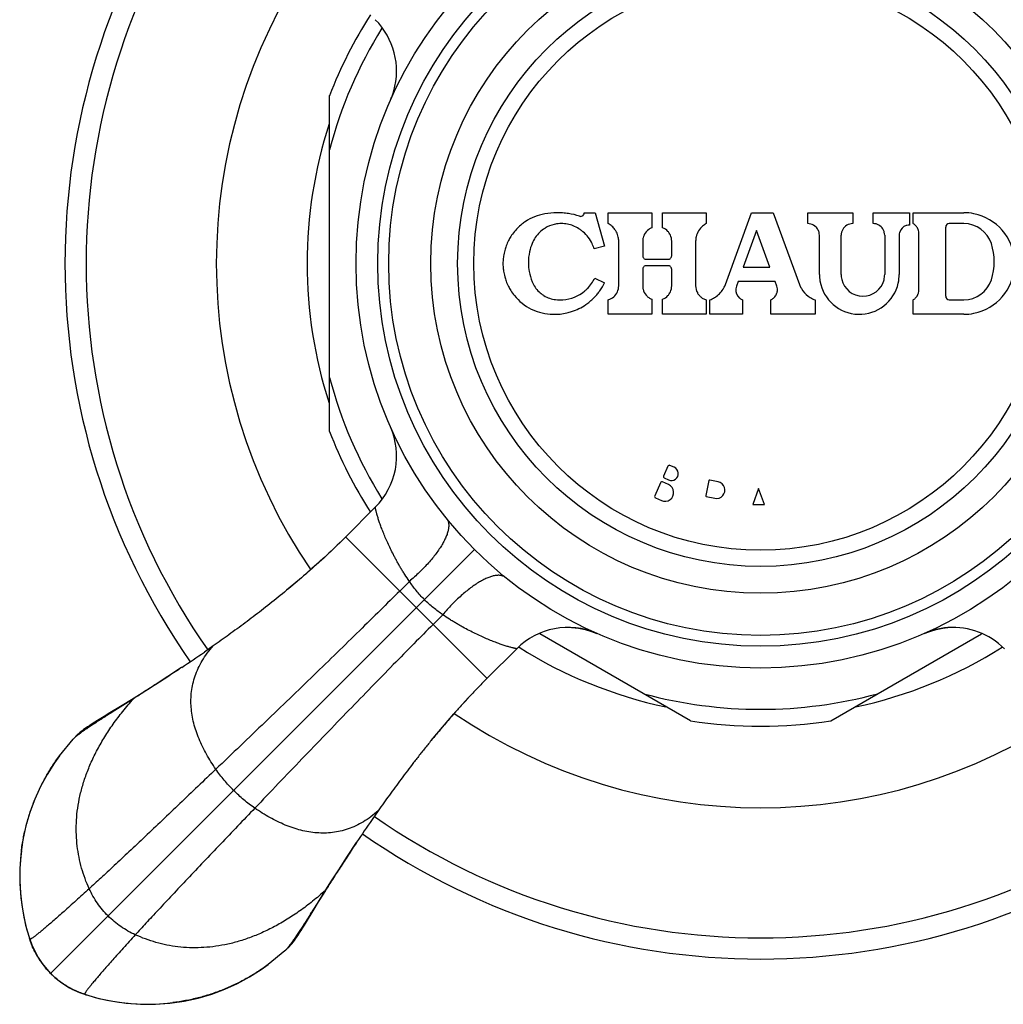
# Model space of a CAD drawing. Units: inches. Extents: x 2.6 to 14.3, y 1.2 to 10.
# Drawn here: x 2.6 to 3.9, y 7.9 to 9.3 of the extents above; entities that cross this region are included whole.
import ezdxf

# ---------------------------------------------------------------- set-up
doc = ezdxf.new("R2010")
doc.units = ezdxf.units.IN
doc.header["$LTSCALE"] = 0.9094488189
doc.header["$MEASUREMENT"] = 0
doc.layers.get('0').update_dxf_attribs({"linetype": 'CONTINUOUS'})

msp = doc.modelspace()

# ---------------------------------------------------------------- linework, layer by layer
at = {"color": 6, "linetype": 'Continuous'}
for p, q in [((3.0126485202, 8.7097890347), (3.0126485202, 9.1727001548)), ((3.0757613432, 8.6052295696), (3.0347139781, 8.5641822464)), ((3.5100922466, 8.3110994698), (3.3024122407, 8.4310035771)), ((3.7032047845, 8.3110994644), (3.9108837081, 8.4310029468)), ((3.8318201537, 8.4312383776), (3.8396728557, 8.4342918614)), ((2.8525038562, 8.4143152331), (2.8402388516, 8.4057736374)), ((3.2706254149, 8.4103497461), (3.2295629165, 8.3692871966)), ((2.8090212325, 8.3845863011), (2.8087851555, 8.3844288578)), ((2.742529769, 8.341498286), (2.7170497826, 8.3253859213)), ((2.7170497826, 8.3253859213), (2.7103030883, 8.3211129206)), ((2.6890449435, 8.309042423200001), (2.6856866447, 8.3069366009)), ((2.6927937685, 8.311356162400001), (2.6890449435, 8.309042423200001)), ((2.6592800646, 8.2857264438), (2.6660363121, 8.2924404895)), ((2.6403687795, 8.262671431900001), (2.6592800646, 8.2857264438)), ((3.0797167913, 8.1870969953), (3.0711849969, 8.1748453911)), ((3.0499889986, 8.1436182073), (3.0498316293, 8.1433822418)), ((3.0069019291, 8.0771259246), (2.9907893306, 8.051646271100001)), ((2.5872352128, 8.067106653), (2.5898501103, 8.048618896799999)), ((2.5898501103, 8.048618896799999), (2.5939472529, 8.0292868188)), ((2.9780262417, 8.0294587521), (2.9913990091, 8.0514923034)), ((2.9907893306, 8.051646271100001), (2.9865162255, 8.0448997793)), ((2.5939472529, 8.0292868188), (2.5991070937, 8.0111559426)), ((2.5953228389, 8.0242430447), (2.5995069355, 8.010073892000001)), ((2.9755701976, 8.025456481900001), (2.9780262417, 8.0294587521)), ((2.5995069266, 8.0100739194), (2.6022679415, 8.0024748608)), ((2.951130165, 7.9938763434), (2.928114882, 7.9749942285)), ((2.9578442094, 8.0006325894), (2.951130165, 7.9938763434)), ((2.6112186752, 7.9847212311), (2.616768356, 7.9764726398)), ((2.6153036802, 7.9784722854), (2.6183954263, 7.974254215499999)), ((2.6283662885, 7.9629625672), (2.6342547495, 7.957467265)), ((2.6342547495, 7.957467265), (2.6420156759, 7.9512623628)), ((2.6720535118, 7.935231695900001), (2.6765546763, 7.9337049708)), ((2.6765594321, 7.933703446699999), (2.6947727723, 7.928523075399999)), ((2.6947727723, 7.928523075399999), (2.7141109736, 7.924430908300001))]:
    msp.add_line(p, q, dxfattribs=at)
at = {"color": 7, "linetype": 'Continuous'}
for p, q in [((3.3636485202, 9.011244799), (3.3786485202, 9.011244799)), ((3.3786485202, 9.011244799), (3.3916485202, 8.965331267)), ((3.3966485202, 8.996244799), (3.3966485202, 9.011244799)), ((3.3966485202, 9.011244799), (3.4566485202, 9.011244799)), ((3.4566485202, 9.011244799), (3.4566485202, 8.9905564107)), ((3.4716485202, 8.9905564107), (3.4716485202, 9.011244799)), ((3.4716485202, 9.011244799), (3.5316485202, 9.011244799)), ((3.5316485202, 9.011244799), (3.5316485202, 8.996244799)), ((3.558162489, 8.9123739907), (3.5941485202, 9.011244799)), ((3.5941485202, 9.011244799), (3.6241485202, 9.011244799)), ((3.6241485202, 9.011244799), (3.6601345515, 8.9123739907)), ((3.6716485202, 8.996244799), (3.6716485202, 9.011244799)), ((3.6716485202, 9.011244799), (3.7336485202, 9.011244799)), ((3.7336485202, 9.011244799), (3.7336485202, 8.996244799)), ((3.7616485202, 8.996244799), (3.7616485202, 9.011244799)), ((3.7616485202, 9.011244799), (3.8116485202, 9.011244799)), ((3.8116485202, 9.011244799), (3.8116485202, 8.994244799)), ((3.8166485202, 8.996244799), (3.8166485202, 9.011244799)), ((3.8166485202, 9.011244799), (3.8866485202, 9.011244799)), ((3.6011671869, 8.986671361299999), (3.5828134192, 8.936244798999999)), ((3.6195209546, 8.936244798999999), (3.6011671869, 8.986671361299999)), ((3.8246485202, 8.904511298200001), (3.8246485202, 8.982978299900001)), ((3.8616485202, 8.896244799), (3.8616485202, 8.991244799)), ((3.8866485202, 8.996244799), (3.8666485202, 8.996244799)), ((3.4111485202, 8.9104736835), (3.4111485202, 8.9720159145)), ((3.4441485202, 8.9720159145), (3.4441485202, 8.9520159145)), ((3.4841485202, 8.9520159145), (3.4841485202, 8.9720159145)), ((3.5171485202, 8.9720159145), (3.5171485202, 8.9104736835)), ((3.6876485202, 8.926244799), (3.6876485202, 8.980244799)), ((3.7176485202, 8.926244799), (3.7176485202, 8.980244799)), ((3.7776485202, 8.980244799), (3.7776485202, 8.926244799)), ((3.7976485202, 8.980244799), (3.7976485202, 8.926244799)), ((3.3916485202, 8.965331267), (3.3772158912, 8.961244799)), ((3.4441485202, 8.9520159145), (3.444466282, 8.9502622577)), ((3.4491485202, 8.9470159145), (3.4791485202, 8.9470159145)), ((3.4791485202, 8.9470159145), (3.4809263037, 8.9473427816)), ((3.444465612, 8.9349966751), (3.4441485202, 8.933244799)), ((3.4441485202, 8.933244799), (3.4441485202, 8.9104736835)), ((3.4791485202, 8.938244799), (3.4491485202, 8.938244799)), ((3.4809259343, 8.9379180746), (3.4791485202, 8.938244799)), ((3.4841485202, 8.9104736835), (3.4841485202, 8.933244799)), ((3.5828134192, 8.936244798999999), (3.6195209546, 8.936244798999999)), ((3.3781187289, 8.921244799), (3.3916485202, 8.9147683226)), ((3.5755340146, 8.916244799), (3.5733390836, 8.910214275700001)), ((3.6268003593, 8.916244799), (3.5755340146, 8.916244799)), ((3.6289952903, 8.910214275700001), (3.6268003593, 8.916244799)), ((3.3966485202, 8.871244799), (3.3966485202, 8.891244798999999)), ((3.4566485202, 8.8919331873), (3.4566485202, 8.871244799)), ((3.4716485202, 8.871244799), (3.4716485202, 8.8919331873)), ((3.5316485202, 8.891244798999999), (3.5316485202, 8.871244799)), ((3.5366485202, 8.871244799), (3.5366485202, 8.891244798999999)), ((3.5816485202, 8.891244798999999), (3.5816485202, 8.871244799)), ((3.6206858536, 8.871244799), (3.6206858536, 8.891244798999999)), ((3.6816485202, 8.891244798999999), (3.6816485202, 8.871244799)), ((3.8166485202, 8.871244799), (3.8166485202, 8.891244798999999)), ((3.8666485202, 8.891244798999999), (3.8866485202, 8.891244798999999)), ((3.4566485202, 8.871244799), (3.3966485202, 8.871244799)), ((3.5316485202, 8.871244799), (3.4716485202, 8.871244799)), ((3.5816485202, 8.871244799), (3.5366485202, 8.871244799)), ((3.6816485202, 8.871244799), (3.6206858536, 8.871244799)), ((3.8866485202, 8.871244799), (3.8166485202, 8.871244799)), ((3.4790397344, 8.6620065534), (3.4729386848, 8.648303371599999)), ((3.4876183441, 8.6603763829), (3.4816802986, 8.6630201711)), ((3.4739523024, 8.6456628074), (3.4798903479, 8.643019019199999)), ((3.4688713184, 8.639167917), (3.4607365855, 8.6208970079)), ((3.4797337917, 8.6365209048), (3.4715118826, 8.6401815346)), ((3.5353984652, 8.6421126522), (3.5309945259, 8.6213937471)), ((3.5482333929, 8.640406844700001), (3.5365845244, 8.642882888099999)), ((3.603923898, 8.631327260399999), (3.5958865394, 8.609244798999999)), ((3.6119612567, 8.609244798999999), (3.603923898, 8.631327260399999)), ((3.4617502031, 8.6182564436), (3.4699721122, 8.6145958139)), ((3.5317647618, 8.620207687799999), (3.5434136303, 8.617731644400001)), ((3.5958865394, 8.609244798999999), (3.6119612567, 8.609244798999999))]:
    msp.add_line(p, q, dxfattribs=at)
at = {"color": 9, "linetype": 'Continuous'}
for p, q in [((3.2297529395, 8.369477270700001), (3.034880992, 8.5643492183)), ((3.212436331, 8.5470326098), (2.6283662885, 7.9629625672)), ((3.122633378, 8.503195161), (3.1093111738, 8.4899190365)), ((3.1685988822, 8.4572296568), (3.1553227577, 8.4439074526)), ((2.7168960247, 8.3259952879), (2.7103030883, 8.3211129206)), ((2.9865166418, 8.044899367100001), (2.9913990091, 8.0514923034)), ((2.599108679, 8.0111509958), (2.5991070937, 8.0111559426)), ((2.5994972305, 8.0101119497), (2.599108679, 8.0111509958)), ((2.5995069266, 8.0100739194), (2.5994972305, 8.0101119497)), ((2.6754776397, 7.9341032057), (2.6755156709, 7.934093509299999)), ((2.6755156709, 7.934093509299999), (2.6765546763, 7.9337049708)), ((2.6765546763, 7.9337049708), (2.6765594321, 7.933703446699999))]:
    msp.add_line(p, q, dxfattribs=at)
at = {"color": 6, "linetype": 'Continuous'}
for points in [[(3.0347139781, 8.5641822464), (3.0211053056, 8.5508460396), (3.0051028163, 8.5357807065), (2.9884519656, 8.5207213197), (2.9712398732, 8.5057343463), (2.9535559567, 8.4908825316)], [(3.3462089594, 8.4395293442), (3.3558057107, 8.4385964028), (3.3649089227, 8.436831335099999), (3.3734965133, 8.4343374822), (3.3809758915, 8.4314586674)], [(3.8396728557, 8.4342918614), (3.848469496, 8.4368490341), (3.8576566379, 8.4386186009), (3.8648346638, 8.4393923504)], [(2.8087801881, 8.3844363929), (2.7898940627, 8.371985929600001), (2.7711769605, 8.359887953300001), (2.7544421176, 8.3492554716)], [(3.1526737271, 8.2837565132), (3.1682344734, 8.3024279048), (3.1839478046, 8.3205873268), (3.1997406818, 8.3381309733), (3.2155355418, 8.3549579037), (3.2295628002, 8.369287077000001)], [(2.7544421176, 8.3492554716), (2.7396723525, 8.340007252100001), (2.7268636946, 8.3320884607)], [(2.7268636946, 8.3320884607), (2.7077073301, 8.3204207631), (2.7047646551, 8.3186380893), (2.7020202311, 8.316974894400001), (2.6927937685, 8.311356162400001)], [(2.6856866447, 8.3069366009), (2.6840941933, 8.3059214103), (2.6825214189, 8.304904478500001), (2.6809444652, 8.3038671721), (2.6793307486, 8.3027833322), (2.6776370932, 8.3016166634), (2.675810678, 8.3003192144), (2.6738004481, 8.298836704), (2.6715939242, 8.297134760599999), (2.6692209342, 8.295206653300001), (2.6667645621, 8.2930923136), (2.6660363121, 8.2924404895)], [(2.6405053733, 8.2628967054), (2.633686939, 8.2532611223), (2.6235152808, 8.2371428575), (2.6144510787, 8.220347593), (2.6065140623, 8.2028974944), (2.5997419834, 8.1848251617), (2.5942166156, 8.1661260395), (2.5900139263, 8.1468204264)], [(2.5900139263, 8.1468204264), (2.587160426, 8.1269884946), (2.5857301347, 8.1068040124), (2.5857983392, 8.0865204468), (2.5872352128, 8.067106653)], [(3.0054109733, 8.0742686313), (3.014659192799999, 8.0890383964), (3.0252916745, 8.1057732393), (3.0373896508, 8.1244903415), (3.0498401975, 8.143376593300001)], [(2.5879979296, 8.1312345392), (2.5872038687, 8.1240343957), (2.5860744303, 8.1072946861), (2.5859396208, 8.090480363500001), (2.5868054433, 8.0736735142), (2.5886691834, 8.056966258500001), (2.5915162856, 8.0404598523), (2.5953228389, 8.0242430447)], [(2.9913995113, 8.0514931296), (2.997492182, 8.0614599734), (3.0054109733, 8.0742686313)], [(2.9578442094, 8.0006325894), (2.9584960348, 8.0013608409), (2.9606103745, 8.003817213), (2.9625384818, 8.006190203), (2.9642404252, 8.008396726900001), (2.9657229357, 8.010406956799999), (2.9670203846, 8.012233372), (2.9681870535, 8.0139270274), (2.9692708934, 8.015540743999999), (2.9703081997, 8.0171176977), (2.9713251315, 8.018690472100001), (2.9723403221, 8.0202829235), (2.9733745433, 8.0219242228), (2.9755701976, 8.025456481900001)], [(2.599108679, 8.0111509958), (2.6007072276, 8.0064501075), (2.6031592791, 8.0001803318), (2.6057873729, 7.9944306918), (2.6086580242, 7.9889935227), (2.6118068257, 7.9837384593), (2.6153036802, 7.9784722854)], [(2.6022679415, 8.0024748608), (2.6063725881, 7.9934083707), (2.6112186752, 7.9847212311)], [(2.616768356, 7.9764726398), (2.6229837214, 7.968721771799999), (2.6283662885, 7.9629625672)], [(2.7924679851, 7.921764873300001), (2.8122878717, 7.924621715800001), (2.8315823767, 7.9288263695), (2.8502710994, 7.934352428), (2.8683337082, 7.9411238138), (2.8857746891, 7.9490589618), (2.9025614268, 7.958120246699999), (2.9186717843, 7.9682879249), (2.9283000377, 7.9751013652)], [(2.6396720484, 7.952980849199999), (2.6440206686, 7.9497989918), (2.6492980631, 7.9463046602), (2.6545634463, 7.943160679299999), (2.6600105832, 7.9402971355), (2.6657711415, 7.9376764931), (2.6720535118, 7.935231695900001)], [(2.6420156759, 7.9512623628), (2.650272635, 7.945724444), (2.6589663389, 7.9408912185)], [(2.6589663389, 7.9408912185), (2.6680374624, 7.9368003426), (2.6754776397, 7.9341032057)], [(2.6754776162, 7.9341032133), (2.6897689152, 7.929886591), (2.7059686216, 7.9260912142), (2.7224573436, 7.9232530794), (2.7391465982, 7.9213960813), (2.7559354522, 7.9205347895), (2.7727320956, 7.9206719825), (2.7894547105, 7.921801762999999), (2.79663741, 7.9225941036)], [(2.7141109736, 7.924430908300001), (2.7326070353, 7.9218210474), (2.752021287, 7.9203907712), (2.772295355, 7.920329377000001), (2.7924679851, 7.921764873300001)]]:
    msp.add_lwpolyline(points, dxfattribs=at)
for radius in [0.5575, 0.5275, 0.5125, 0.4545, 0.4175]:
    msp.add_circle((3.6066485202, 8.941244799), radius, dxfattribs=at)
at = {"color": 9, "linetype": 'Continuous'}
msp.add_circle((3.6066485202, 8.941244799), 0.3951446566, dxfattribs=at)
at = {"color": 6, "linetype": 'Continuous'}
for centre, radius, start, end in [((3.6066485202, 8.941244799), 0.9585, 145.0761203678, 214.9241217882), ((3.6066485202, 8.941244799), 0.75, 145.7528801115, 214.2461890979), ((3.6066485202, 8.941244799), 0.6375, 147.4836852294, 158.726732841), ((3.6066485202, 8.941244799), 0.6375, 201.2722464536999, 212.5163147654), ((3.3413428423, 8.3396482974), 0.09999933609999999, 66.6511014573, 135.0009934702), ((3.8720372777, 8.3393772044), 0.1002790689, 104.8426269067, 113.6439616548), ((3.8719298973, 8.3398659347), 0.09977914130000001, 94.0777147901, 104.8549143004), ((3.8719552669, 8.339648135900001), 0.0999980275, 44.99966534959999, 94.0833400483), ((1.5565048351, 10.2636496708), 2.2582463269, 303.6860034006, 304.6432432064), ((3.6066485202, 8.941244799), 0.75, 235.7554951458, 304.2446003522), ((3.6066485202, 8.941244799), 0.6375, 261.28741577, 278.7124181074), ((4.9376071258, 6.885197004199999), 2.2686397067, 145.3565916311, 146.3097408636), ((3.6066485202, 8.941244799), 0.9585, 235.0761015893, 304.9241153141), ((2.8601762402, 8.094581097799999), 0.2740229609, 197.7226399479, 197.9541441515), ((2.7015057785, 8.0414443925), 0.1066382264, 205.2273431858, 206.2206780449), ((2.7150492897, 8.0482175634), 0.1217111751, 214.0796107205, 215.7105793803), ((2.7086377547, 8.043615237000001), 0.113818827, 215.7132869902, 216.6164170706), ((2.7056111237, 8.0413595193), 0.1100440782, 216.6136600189, 217.7248326913), ((2.7041367175, 8.0402185957), 0.1081797874, 217.7246852565, 218.7349651041), ((2.7057358928, 8.0388771977), 0.1083633385, 231.2778782585, 232.2842084957), ((2.7071794779, 8.0407562451), 0.1107328747, 232.2881113408, 233.4615594406), ((2.709680766, 8.0441407012), 0.1149413136, 233.4642001262, 234.350132567), ((2.715077481, 8.0517369004), 0.1242593148, 234.3694798021, 235.8962589138), ((2.7069114495, 8.0362337271), 0.1067843316, 243.8131088434999, 244.7390006722), ((2.7599746485, 8.1947411299), 0.2739899652, 252.04585573, 252.276118395)]:
    msp.add_arc(centre, radius, start, end, dxfattribs=at)
at = {"color": 9, "linetype": 'Continuous'}
for centre, radius, start, end in [((3.6066485202, 8.941244799), 0.9293747715, 145.0612922987, 214.9387217185), ((3.0050567128, 9.2065561461), 0.0999907872, 344.0216062874, 45.0005472475), ((3.6066485202, 8.941244799), 0.614370293, 148.1501693868, 165.2045392124), ((3.0049367132, 9.2065778935), 0.1001111142, 337.328195824, 344.0285460777), ((3.6066485202, 8.941244799), 0.6249262908, 162.0797839261, 197.9226707612), ((3.6066485202, 8.941244799), 0.614370293, 194.7954607875999, 211.8497851812), ((3.0050526359, 8.6759365822), 0.0999955482, 315.0003335843, 23.7989582276), ((3.6066485202, 8.941244799), 0.6249262908, 237.8184178259, 257.9335694177), ((3.6066485202, 8.941244799), 0.6249262908, 282.0585278217, 302.1803039812), ((3.6066485202, 8.941244799), 0.614370293, 254.7954607876, 285.2045392124), ((3.6066485202, 8.941244799), 0.9293747715, 235.0612925185, 304.9387218786), ((2.6096385534, 8.014537839900001), 0.0110609823, 193.3541726663, 195.3437895787), ((2.6098617367, 8.0146002854), 0.0112927341, 195.3496906477999, 197.7584779291), ((2.6800038858, 7.9444576314), 0.0112923315, 252.240276892, 254.6606155871), ((2.6799378962, 7.944221025599999), 0.011046698, 254.6660516592, 257.0253320108)]:
    msp.add_arc(centre, radius, start, end, dxfattribs=at)
at = {"color": 7, "linetype": 'Continuous'}
for centre, radius, start, end in [((3.326645775, 8.9111038028), 0.1001410872, 90.42383778799999, 100.0105122471), ((3.3266387021, 8.911350029600001), 0.099894815, 85.8494809071, 90.42082582219999), ((3.326637148, 8.911302684299999), 0.0999421485, 81.1651274649, 85.8505567829), ((3.3266042347, 8.9111234623), 0.1001242993, 72.2527592048, 81.1622682221), ((3.3586126925, 9.0112513295), 0.005035832000000001, 340.3569601283001, 359.9256986302), ((3.8866384057, 8.941142209299999), 0.07010259049999999, 78.5538004319, 89.9917332781), ((3.3214280189, 8.9409882283), 0.0698165551, 123.9720892126, 128.7040987834), ((3.3213399207, 8.9411115945), 0.0696650182, 111.9677803275, 123.9686966113), ((3.3213964052, 8.940957055), 0.0698298354, 100.0268436456, 111.958855112), ((3.3586526143, 9.0112771716), 0.0050320829, 252.3152031212, 272.3038145342), ((3.3586534215, 9.0112086309), 0.0049635656, 272.326308571, 300.1369251336), ((3.358628264, 9.0112722882), 0.0050337163, 300.1399164867, 312.9004890891), ((3.3586875767, 9.0112268721), 0.0049570845, 312.9065755692, 340.3322377291), ((3.8866489077, 8.941245392999999), 0.069999233, 3.1376478881, 78.5454650969), ((3.3212703719, 8.9411350331), 0.0695996768, 140.7510075581, 147.6914495484), ((3.32141228, 8.941026795900001), 0.0697780519, 135.9043514872, 140.7559053615), ((3.3213170262, 8.9411144799), 0.0696486271, 128.6977873087, 135.9016282319), ((3.3323481215, 8.9524780242), 0.0437551244, 133.567693007, 145.7143963964), ((3.3324066775, 8.952414812799999), 0.0438416458, 121.7152233421, 133.5610529417), ((3.332302662, 8.9525745093), 0.0436511162, 121.0720346224, 121.7092760832), ((3.3323840047, 8.9524344137), 0.043813093, 103.2311155625, 121.0685901878), ((3.3323711061, 8.9524710747), 0.0437737862, 99.055844222, 103.232043336), ((3.3323742101, 8.9524157257), 0.0438289342, 87.74366835, 99.04846288959999), ((3.3323767659, 8.9524896402), 0.04375475030000001, 76.6011524463, 87.73831681860003), ((3.3323500728, 8.952397149400001), 0.0438509093, 65.848456826, 76.595228583), ((3.3303268498, 8.9479176409), 0.0487661171, 55.35386027530001, 65.8328003851), ((3.3304064755, 8.9480393206), 0.0486207462, 52.7334717302, 55.34953625180001), ((3.3303664777, 8.947985016), 0.0486881829, 27.7838731335, 52.73470899519999), ((3.3836169914, 8.9719598399), 0.0275604786, 48.9221144275, 61.78159048029999), ((3.3836726842, 8.972030074800001), 0.0274707339, 36.3200539672, 48.90955235640001), ((3.3836067442, 8.971986896799999), 0.0275494376, 27.304907729, 36.3111806635), ((3.3836697098, 8.9720189414), 0.027478788, 12.0439601096, 27.305762149), ((3.4641495115, 8.972014833300001), 0.0200014566, 125.6185615867, 152.7379099886), ((3.4641737398, 8.9719700775), 0.0200519503, 112.0420006302, 125.6003607982), ((3.4641607083, 8.9720292713), 0.0199819425, 42.0175107624, 67.9652726919), ((3.4641179223, 8.971990786000001), 0.0200394904, 37.3956745346, 42.01737667599999), ((3.4641698213, 8.9720299338), 0.0199744836, 29.351894608, 37.3968727141), ((3.5446027686, 8.972057259400001), 0.027436294, 130.532235993, 167.5899849187), ((3.5446650482, 8.9719811019), 0.0275346509, 118.2118242962, 130.5277456537), ((3.6716415394, 8.9801926396), 0.016052161, 74.7984393035, 89.97508281969999), ((3.6716571359, 8.9802697575), 0.0159736526, 44.3633992541, 74.77989273189999), ((3.6716218884, 8.9802244101), 0.0160332965, 32.8967800252, 44.3438034569), ((3.6716913664, 8.9802582628), 0.0159551356, 14.8108069511, 32.8978581192), ((3.6715981618, 8.980238250900001), 0.0160503598, 0.0233752341, 14.7948192544), ((3.7336974382, 8.9802384991), 0.0160489192, 165.367275092, 179.9775090095), ((3.7336264058, 8.9802521658), 0.0159767389, 105.3250416139, 165.3503449752), ((3.7336554003, 8.9801936424), 0.0160511581, 90.0245588558, 105.3055013277), ((3.7616421515, 8.9801961988), 0.0160486015, 75.09432968029999, 89.9772627965), ((3.7616503647, 8.9802447215), 0.0159987535, 18.45388221549999, 75.0694921413), ((3.7617091899, 8.9802633739), 0.0159365882, 15.0270993236, 18.4533466743), ((3.7615973507, 8.9802380439), 0.0160511709, 0.0241129199, 15.0109171318), ((3.8116946282, 8.9802387396), 0.0140461093, 165.0273641799, 179.9752828125), ((3.8115928348, 8.9802620096), 0.0139417603, 161.935648778, 165.0116689728), ((3.8116495693, 8.9802416925), 0.0140029313, 108.5777682829, 161.9345420006), ((3.8116307463, 8.9803003091), 0.0139417609, 105.3671960723, 108.5765753189), ((3.8116546269, 8.9801996584), 0.0140451419, 90.0249115, 105.3523221778), ((3.8096176064, 8.982934567200001), 0.0150531067, 48.0468047607, 62.1554732113), ((3.8096964805, 8.983025892799999), 0.0149324596, 43.5267422394, 48.0376139769), ((3.8096302455, 8.982964024), 0.0150230921, 33.6747247328, 43.5238537537), ((3.8096722398, 8.982992922200001), 0.0149721212, 28.8032341313, 33.671800224), ((3.8096283925, 8.9829690499), 0.0150220454, 18.779817461, 28.8024449706), ((3.8097201876, 8.983000990599999), 0.0149248545, 14.2659205709, 18.777174408), ((3.8096137673, 8.9829735556), 0.0150347537, 0.018079978, 14.2673101752), ((3.8666485183, 8.9912448009), 0.0049999981, 89.9999783727, 180.0000216273), ((3.8866484679, 8.956244752), 0.0399999995, 18.2099974246, 89.9999251025), ((3.3212702609, 8.9411043307), 0.0696144702, 152.9197574453, 159.5443885263), ((3.3214865398, 8.9410002055), 0.0698544404, 147.6927481464, 152.9244723845), ((3.3324578537, 8.9524140199), 0.0438818452, 145.7260577998, 157.8139930719), ((3.3304219338, 8.9480092614), 0.0486284983, 25.3057842271, 27.7840316262), ((3.3835958305, 8.972009564), 0.0275526905, 0.0132058988, 12.0320541753), ((3.4642025036, 8.9720094823), 0.0200539844, 166.4349364729, 179.9816227140001), ((3.4641539112, 8.9720141333), 0.0200056578, 155.1507363862, 166.415243766), ((3.4641048109, 8.9720368189), 0.0199515701, 152.7472343388, 155.1505975599), ((3.464114267, 8.971998122), 0.0200384994, 24.7508579826, 29.3533151275), ((3.4641532465, 8.9720173787), 0.0199950384, 0.005549860099999999, 24.7475110582), ((3.544702451, 8.9720092545), 0.0275539316, 167.5998251213, 179.9861511966), ((3.3212114055, 8.9411026407), 0.06955875809999999, 164.888856692, 171.4655143211), ((3.3214174862, 8.9410495901), 0.0697715428, 159.544522971, 164.8909157858), ((3.3566188885, 8.9425637425), 0.0699703334, 167.7044786045, 180.4301581198), ((3.3566946171, 8.9425521003), 0.0700481957, 157.8306678248, 167.7008880577), ((3.3303180987, 8.9479621693), 0.04874249889999999, 15.8134507642, 25.3036553423), ((3.8486518098, 8.943744799), 0.08, 341.7900431359, 18.2099568641), ((3.3211623937, 8.941065401900001), 0.0695138767, 176.6225850759, 179.8521344327), ((3.3215762374, 8.9410438908), 0.06992826889999999, 171.462272466, 176.6249669099), ((3.4491032818, 8.951994465599999), 0.0049499809, 200.4837892751, 249.6218215065), ((3.4491550581, 8.9520503178), 0.0050344075, 249.6454356573, 269.9255938049), ((3.4791931087, 8.951995223700001), 0.0049508814, 290.7799458597001, 339.7331454974), ((3.4791126755, 8.9520226891), 0.0050358493, 339.7569985549, 359.9229214708001), ((3.3212707444, 8.9410711851), 0.06962221240000001, 179.857123872, 183.2479592393), ((3.3215818857, 8.9410884568), 0.0699338324, 183.2476442353, 188.4240171819), ((3.3212332968, 8.9410352656), 0.0695812121, 188.42274094, 194.9854539498), ((3.3564574546, 8.9425629828), 0.0698088984, 180.4305294033001, 181.0819660502), ((3.3566878173, 8.9425703188), 0.0700393585, 181.0844077724, 190.0789260344), ((3.3566473934, 8.9425664261), 0.0699988774, 190.0815794784, 202.1705842735), ((3.449103184, 8.9332661964), 0.0049499121, 110.3754745901, 159.5372796638), ((3.4491550457, 8.9332104473), 0.005034355900000001, 90.07426630910001, 110.35176661), ((3.4791697423, 8.9332890015), 0.004951012800000001, 20.2717590771, 69.2241027692), ((3.4791124787, 8.9332379791), 0.0050360462, 0.0775905985, 20.2482382063), ((3.8866483388, 8.9412447173), 0.0699999624, 281.5418980947, 356.8084786224), ((3.3214107015, 8.9410807975), 0.0697643569, 194.9839027376, 200.354648065), ((3.3213306075, 8.9410553068), 0.0696803978, 200.3579043332, 206.9638369817), ((3.3289465771, 8.9312875787), 0.0400898692, 202.1861876349, 214.3183479744), ((3.330319035, 8.9441301487), 0.0529957542, 324.9348782469, 334.4160157751), ((3.7427154183, 8.9262503214), 0.0550668983, 180.0057458898, 189.5079881468), ((3.7426484752, 8.9262450211), 0.0550000363, 189.5140620958, 347.4907639472), ((3.7477233789, 8.9262534773), 0.0300748599, 180.0165330041, 193.2863774954), ((3.7476484838, 8.9262449485), 0.0299999888, 193.3033976732, 345.4095919016), ((3.7475626123, 8.9262557562), 0.0300859099, 345.4308687776, 359.9791330214), ((3.7425252336, 8.926258308200001), 0.0551232882, 347.5050269113999, 359.9859584242), ((3.8866484684, 8.9312448452), 0.0399999995, 270.0000742412, 341.7900034315), ((3.32146238, 8.9411183018), 0.0698264095, 206.9608810784, 212.2327837109), ((3.3213249005, 8.9410372613), 0.0696668936, 212.2367107115, 219.1751793981001), ((3.3288666201, 8.9312445031), 0.0399995468, 214.331958842, 226.5993833127), ((3.3289093044, 8.9312998178), 0.0400690654, 226.6093834645, 237.5042515265), ((3.3303657804, 8.9440654876), 0.0529069432, 274.1125263864, 309.9436778445), ((3.3303329703, 8.9441392781), 0.0529909296, 309.9410164401, 315.1103198388), ((3.3303875672, 8.9440856036), 0.0529140692, 315.1141877706, 324.9317249828), ((3.3226368248, 8.9477822582), 0.0765000231, 320.9540523233, 324.8152557887), ((3.322499729, 8.947875312799999), 0.0766656907, 324.8174554272999, 334.4158786033), ((3.3911731072, 8.9104331024), 0.0199525878, 298.8786332603, 347.8420444831), ((3.3911096658, 8.910477800599999), 0.0200388548, 347.8505758419999, 359.9882283229), ((3.4642018013, 8.9104800213), 0.020053282, 180.0181081157, 193.5515676062), ((3.4641502716, 8.9104743363), 0.020001856, 193.570323795, 220.6761559623), ((3.4641140465, 8.9104915946), 0.0200387488, 330.6529517418, 335.2398103419999), ((3.4641531914, 8.9104722726), 0.01999511, 335.2431083636, 359.9941839415), ((3.5371425558, 8.910471583), 0.019993658, 180.01245904, 207.8632062495), ((3.5252836812, 8.9243385503), 0.0349878962, 305.5022074394, 331.3296978435), ((3.5252427489, 8.9243584945), 0.0350333786, 331.3331961711, 339.995853268), ((3.5874301565, 8.905085144), 0.0149959409, 174.7168117217, 230.0162440741), ((3.5874784496, 8.9050741073), 0.0150447001, 160.0219729863, 174.6921740513), ((3.6148391389, 8.9050712059), 0.015061467, 4.5547341563, 19.9665837741), ((3.6149439099, 8.9050759323), 0.014955318, 342.6333724437, 348.4726036556), ((3.6148884196, 8.9050852984), 0.0150115607, 348.4799006018999, 359.3768780181), ((3.6149690332, 8.9050843257), 0.0149309413, 359.3772464409, 4.544130554100001), ((3.6930466829, 8.924355044299999), 0.0350250488, 200.0031011362, 208.6610323247), ((3.6929832266, 8.9243212757), 0.0349531713, 208.662350835, 210.2702039705), ((3.6930265486, 8.9243466913), 0.0350033982, 210.2703883815, 233.7858588121), ((3.8095906609, 8.9045189139), 0.0150578613, 345.7992483682, 359.97102169), ((3.3213651169, 8.9410647845), 0.0697152567, 219.172390471, 243.8096103794), ((3.3288268214, 8.931172839), 0.0399176546, 237.5061907222, 238.7377236415), ((3.3288653015, 8.931241245199999), 0.0399960979, 238.7414581864, 251.0679352106), ((3.3288849095, 8.9313238996), 0.0400806436, 251.0797569335, 263.361155025), ((3.3303628108, 8.9441871021), 0.0530284578, 263.3818256867, 274.1063031403), ((3.3225228929, 8.9478846525), 0.0766537268, 304.3586873542, 309.6268225543), ((3.3225588132, 8.947847425900001), 0.07660214509999999, 309.6238876795, 320.9557787056), ((3.3911362459, 8.9105033939), 0.0200319406, 285.9723988031, 298.8738557062), ((3.4641073802, 8.9104362222), 0.0199443823, 220.6850273948, 222.5939199859999), ((3.4641494327, 8.9104748812), 0.0200015044, 222.5939156353, 234.367699172), ((3.4641740919, 8.9105201382), 0.020052655, 234.3857672792, 247.9577289126), ((3.4641609116, 8.9104601781), 0.0199816935, 292.0344852371999, 317.9801203819), ((3.4641182686, 8.9104985251), 0.0200390425, 317.9802812792, 322.6060678524), ((3.4641696473, 8.9104597578), 0.0199746801, 322.6049144438, 330.6543893489), ((3.5371896739, 8.9104982341), 0.0200477692, 207.8676081611, 212.9458852558), ((3.537124174, 8.9104550212), 0.0199693016, 212.9440439549001, 221.7443045579), ((3.5371816073, 8.9105054603), 0.0200457367, 221.7425730343, 226.7056324472), ((3.537135439, 8.9104565908), 0.0199785077, 226.7058938509, 240.393892158), ((3.5371627539, 8.9105078689), 0.020036782, 240.4077785894, 254.025735895), ((3.525243024, 8.9244100577), 0.0350716371, 288.9780376458, 300.6756115723), ((3.5253061472, 8.9242950075), 0.0349404822, 300.6828359965999, 305.504782949), ((3.5873998803, 8.9050416415), 0.0149453738, 230.0145427969, 232.9974265464), ((3.5874547673, 8.90511934), 0.0150404585, 233.0085872385, 247.2915627698), ((3.6148637371, 8.9051434298), 0.0150688082, 292.7287401367, 309.0908806658), ((3.6149554283, 8.9050250863), 0.0149191405, 309.1041527888, 314.5002574333001), ((3.6148847534, 8.9050963459), 0.0150195032, 314.5020198704001, 326.0458746463001), ((3.614938139, 8.9050576527), 0.0149536095, 326.0546030193999, 332.1161751704001), ((3.6148380991, 8.905109749400001), 0.0150663992, 332.118983483, 342.6307384902001), ((3.6929892044, 8.9242934748), 0.0349382859, 233.7835720891, 239.2204512304), ((3.6930561511, 8.924414395800001), 0.0350764336, 239.2275778892, 251.0209695743), ((3.8096293175, 8.9045381863), 0.0150327427, 297.835045539, 312.0485388877), ((3.8096981848, 8.9044620362), 0.0149300708, 312.0480130693, 316.5514650279), ((3.8096282122, 8.9045270805), 0.0150256015, 316.5548920878, 326.5116145355), ((3.809671766, 8.9044974156), 0.0149729096, 326.5143268577, 331.3941635515001), ((3.8096306717, 8.9045194865), 0.0150195548, 331.3953018739, 341.2365189638001), ((3.8097177421, 8.9044892566), 0.014927388, 341.2388836732, 345.7899425012999), ((3.8666485195, 8.8962447983), 0.0049999993, 179.999991873, 270.000008127), ((3.321348273, 8.9410276947), 0.0696745406, 243.8085781436, 248.0071216712), ((3.3213968632, 8.9411772126), 0.0698313756, 248.0160969283, 259.9729982276), ((3.3225391444, 8.9479042801), 0.0766628431, 282.9156346408001, 288.0278013386), ((3.3225784005, 8.947814061599999), 0.0765641259, 288.0242834968, 304.3542099012), ((3.3225717085, 8.9479758075), 0.0767306871, 259.9930237904, 271.5395390501), ((3.3225705216, 8.9477157254), 0.0764707312, 271.5456634158, 276.0123775952), ((3.322564401, 8.9478188224), 0.0765739024, 276.0088520792, 282.9115070678), ((3.8866377908, 8.9413525133), 0.0701077151, 270.0087686477, 281.5327173508), ((3.4808668246, 8.6611930821), 0.0019999985, 65.99995735479999, 156.0000426452), ((3.4837543946, 8.6516976847), 0.0094998491, 245.9996918133, 66.000308187), ((3.474765774, 8.6474898976), 0.0019999987, 155.9999624953, 246.0000375047), ((3.4706984082, 8.6383544464), 0.001999998, 65.99994173479999, 156.0000582652), ((3.4748530369, 8.625558335900001), 0.0119998033, 245.999583815, 66.00041618590001), ((3.5363765604, 8.6419048099), 0.0009998689, 77.9962415326, 168.0032628915), ((3.5458235914, 8.6290692399), 0.0115906992, 257.9996093417, 78.0003906591), ((3.4625636738, 8.6200835336), 0.001999998, 155.9999431491, 246.0000568509), ((3.5319726055, 8.6211857993), 0.0009998767999999999, 167.9971637594, 258.0033837839)]:
    msp.add_arc(centre, radius, start, end, dxfattribs=at)
at = {"color": 9, "linetype": 'Continuous'}
for points, start_tangent, end_tangent in [([(3.1226336036, 8.5031949594), (3.1163043592, 8.5127043205), (3.1133789245, 8.517395461), (3.1106017988, 8.5220234501), (3.1079652652, 8.526578952000001), (3.1054621158, 8.5310575672), (3.1030851571, 8.535455035), (3.1008272543, 8.5397671238), (3.0966487156, 8.54812253), (3.0928965692, 8.5561034221), (3.089544398, 8.5636896444), (3.0865754142, 8.570853660700001), (3.083977408, 8.5775644262), (3.0817402928, 8.5837830022), (3.079861552, 8.5894420086), (3.0790563197, 8.5920386103), (3.0783403763, 8.5944672197), (3.0777135896, 8.596711470299999), (3.077175804, 8.598749631), (3.0767268629, 8.600559821000001), (3.0765356603, 8.6013725894), (3.0763666101, 8.6021201598), (3.0762196629, 8.6027996756), (3.0760944011, 8.603406790800001), (3.0759901604, 8.6039361616), (3.0759062722, 8.6043824258), (3.0758420678, 8.6047402211), (3.075817138, 8.604884267200001), (3.0757968785, 8.6050041853), (3.0757812055, 8.605099305), (3.0757700355, 8.6051689561), (3.0757632849, 8.605212468200001), (3.0757608701, 8.6052291713)], (-0.5718101451205703, 0.8203859810706131), (-0.08897979006951899, 0.9960334316473439)), ([(3.173850256, 8.5898316442), (3.174805708, 8.5884767083), (3.1755864194, 8.5869818678), (3.176190674, 8.5853513536), (3.1766167554, 8.583589396499999), (3.1768629474, 8.5817002274), (3.1769276674, 8.5796881165), (3.1768108867, 8.5775577923), (3.1765135795, 8.5753142786), (3.1760367364, 8.572962604199999), (3.1753813482, 8.570507798), (3.1745484175, 8.5679548968), (3.1735396594, 8.5653094079), (3.1723578936, 8.562577569), (3.1710060347, 8.5597656801), (3.167803696, 8.5539269537), (3.1639587437, 8.5478446855), (3.1595084116, 8.5415745518), (3.1544927712, 8.5351732778), (3.148955145, 8.5286972129), (3.1429438949, 8.5222021247), (3.1365090232, 8.5157442784), (3.1297145639, 8.5093863087), (3.1226336036, 8.5031949594)], (0.6303546415290231, -0.7763073012041154), (-0.7637193021598707, -0.645548470301371)), ([(3.2552349666, 8.5084460437), (3.2538800085, 8.5094014752), (3.2523851485, 8.5101821691), (3.2507546179, 8.5107864091), (3.2489926478, 8.511212478500001), (3.2471034693, 8.5114586608), (3.245091353, 8.511523373300001), (3.2429610273, 8.5114065872), (3.2407175157, 8.5111092766), (3.2383658469, 8.5106324324), (3.2359110496, 8.5099770451), (3.23335816, 8.5091441175), (3.2307126857, 8.508135364700001), (3.2279808639, 8.5069536062), (3.2251689947, 8.505601756499999), (3.2193303144, 8.5023994412), (3.2132481004, 8.4985545183), (3.2069780277, 8.494104220599999), (3.2005768198, 8.4890886187), (3.194100825, 8.4835510341), (3.1876058103, 8.477539827200001), (3.1811480401, 8.4711049993), (3.1747901468, 8.4643105843), (3.1685988709, 8.4572296694)], (-0.7763195115289989, 0.6303396037211818), (-0.6455464977303595, -0.7637209695091964)), ([(3.1434107743, 8.478007053099999), (3.1376713293, 8.4840681932), (3.132296595, 8.4903517214), (3.1272894786, 8.4967554262), (3.1226333897, 8.5031951506)], (-0.7071052012655499, 0.707108361104015), (-0.5720609282288428, 0.820211127938383)), ([(3.1093111738, 8.4899190365), (3.0826859421, 8.4635336915), (3.0538082689, 8.4351571524), (3.023087356, 8.4051675486), (2.9909324052, 8.3739430097), (2.9577511614, 8.3418623292), (2.9239455408, 8.3093069562), (2.8899160025, 8.276659003899999), (2.8560630056, 8.2443005853)], (-0.708486859879054, -0.7057240036860852), (-0.7235303066933089, -0.6902926157045911)), ([(3.1685988709, 8.4572296694), (3.1621591555, 8.4618857677), (3.1557554478, 8.4668928797), (3.1494719092, 8.472267601699999), (3.1434107743, 8.478007053099999)], (-0.8202164758281656, 0.5720532604399913), (-0.7071122902351339, 0.70710127209504)), ([(3.2706307579, 8.4103579296), (3.2706254438, 8.410358350900001), (3.2706134027, 8.4103598865), (3.270594716, 8.4103625449), (3.2705694647, 8.4103663346), (3.27053773, 8.4103712641), (3.2704995932, 8.4103773419), (3.2704044376, 8.4103929764), (3.2702846475, 8.4104133062), (3.2701408722, 8.4104383993), (3.269973761, 8.4104683238), (3.2697839635, 8.4105031476), (3.269338907, 8.410587765399999), (3.2688108979, 8.410692797100001), (3.2682051315, 8.4108187868), (3.2675267709, 8.4109662724), (3.26677994, 8.4111355813), (3.2659675287, 8.4113267916), (3.2650923546, 8.4115399665), (3.2641572357, 8.4117751696), (3.2621184344, 8.4123119135), (3.2598736673, 8.412937530399999), (3.257445103, 8.4136525137), (3.254848214, 8.4144571107), (3.2520926881, 8.4153513561), (3.2491880228, 8.4163352775), (3.2461437157, 8.4174089029), (3.2429692618, 8.4185722605), (3.2362588977, 8.4211705849), (3.2290947575, 8.4241402228), (3.2215087244, 8.427492727999999), (3.2135281521, 8.431245219), (3.2051729638, 8.435423943), (3.1964636164, 8.4400587325), (3.1919849146, 8.4425618214), (3.1874289043, 8.445198082200001), (3.1827998365, 8.447974588400001), (3.1781076705, 8.450899346), (3.168598829700001, 8.457229715599999)], (-0.9976182298169833, -0.06897729725662362), (-0.8201270249467266, 0.572181494765456)), ([(3.1553227577, 8.4439074526), (3.1289374127, 8.4172822209), (3.1005608736, 8.3884045477), (3.0705712698, 8.3576836347), (3.0393467309, 8.325528684), (3.0072660504, 8.2923474402), (2.9747106775, 8.2585418196), (2.9420627251, 8.2245122813), (2.9097043065, 8.1906592844)], (-0.7057240036860852, -0.708486859879054), (-0.6902926157045911, -0.7235303066933089)), ([(2.8560630056, 8.2443005853), (2.8493035249, 8.2545813275), (2.8431377569, 8.2650203617), (2.8376263101, 8.2755934082), (2.8328297928, 8.2862761868), (2.8288088134, 8.2970444177), (2.8256239802, 8.307873821), (2.8233359017, 8.318740116699999), (2.8220051861, 8.3296190248), (2.8216912856, 8.3404865175), (2.8224490366, 8.3513195731), (2.8243321233, 8.362095420900001), (2.8273942305, 8.3727912902), (2.8316890425, 8.3833844104), (2.837270244, 8.3938520108), (2.8441915193, 8.4041713208), (2.852506553, 8.4143195697)], (-0.5680684274699148, 0.8229813252509792), (0.6681545852670313, 0.7440224796245348)), ([(2.681507709, 8.0796091253), (2.6757499941, 8.0936364248), (2.6710486982, 8.108135741), (2.6674536506, 8.1230722113), (2.6650146803, 8.138410973200001), (2.6637816165, 8.1541171641), (2.6638042885, 8.1701559212), (2.6651325252, 8.186492382), (2.6678161559, 8.2030916838), (2.6719020236, 8.219919615), (2.6774250238, 8.2369445683), (2.6844170644, 8.2541355874), (2.6929100531, 8.2714617163), (2.7029358978, 8.2888919989), (2.7145265062, 8.306395479099999), (2.7277137863, 8.3239412008), (2.7425296458, 8.341498207899999)], (-0.4141219868635375, 0.9102213906496573), (0.665283196695433, 0.746591098389678)), ([(2.8560630056, 8.2443005853), (2.8064985969, 8.1970579787), (2.7820578525, 8.173824383200001), (2.7585139199, 8.1515128087), (2.7363399878, 8.130592310299999), (2.7158944837, 8.1114175162), (2.7064229351, 8.1025866398), (2.697507145, 8.0943144474), (2.6891883306, 8.086641691699999), (2.681507709, 8.0796091253)], (-0.7235303065267819, -0.6902926158791366), (-0.7389841120546058, -0.6737228526114175)), ([(2.8805282771, 8.215124555900001), (2.8738720112, 8.2220700793), (2.8675470157, 8.2292697336), (2.861596333, 8.2366908064), (2.8560630056, 8.2443005853)], (-0.7071067811865475, 0.7071067811865475), (-0.56806842835048, 0.8229813246431632)), ([(2.9097043065, 8.1906592844), (2.9020945277, 8.196192611799999), (2.8946734548, 8.2021432945), (2.8874738005, 8.20846829), (2.8805282771, 8.215124555900001)], (-0.8229813246431632, 0.56806842835048), (-0.7071067811865475, 0.7071067811865475)), ([(2.9097043065, 8.1906592844), (2.8624617, 8.1410948757), (2.8392281044, 8.1166541313), (2.8169165299, 8.0931101987), (2.7959960315, 8.0709362666), (2.7768212374, 8.0504907625), (2.767990361, 8.0410192139), (2.7597181686, 8.0321034238), (2.7520454129, 8.0237846094), (2.7450128465, 8.0161039878)], (-0.6902926158791366, -0.7235303065267819), (-0.6737228526114175, -0.7389841120546058)), ([(3.079732039, 8.1871106885), (3.0695833921, 8.178794005), (3.0592636471, 8.1718712752), (3.0487955781, 8.166288806), (3.0382019595, 8.161992904), (3.0275055659, 8.1589298759), (3.0167291714, 8.1570460286), (3.0058955506, 8.1562876688), (2.9950274777, 8.1566011031), (2.9841479779, 8.157931488), (2.9732810827, 8.160219363), (2.962451076, 8.1634041099), (2.9516822418, 8.1674251105), (2.9409988638, 8.1722217465), (2.930425226, 8.177733399700001), (2.9199856122, 8.1838994517), (2.9097043065, 8.1906592844)], (-0.7439705860992233, -0.6682123667062576), (-0.8229813253707456, 0.568068427296405)), ([(2.681507709, 8.0796091253), (2.6631167192, 8.0629349889), (2.6547484393, 8.0554196889), (2.6469409188, 8.0484589881), (2.6397011197, 8.0420579515), (2.633036004, 8.036221644500001), (2.6269525337, 8.0309551322), (2.6214576709, 8.0262634797), (2.6165583776, 8.0221517524), (2.6143342451, 8.0203149435), (2.6122616158, 8.0186250154), (2.6103413598, 8.0170826011), (2.6085743475, 8.0156883338), (2.6069614491, 8.0144428467), (2.6055035348, 8.0133467729), (2.6042014749, 8.012400745599999), (2.6030561396, 8.0116053979), (2.6020683993, 8.010961363), (2.6016338992, 8.0106962857), (2.6012391241, 8.010469274), (2.6008841829, 8.0102804071), (2.6005691843, 8.0101297641), (2.6002942372, 8.010017424099999), (2.6000594502, 8.0099434664), (2.5998649322, 8.00990797), (2.5997828081, 8.009904669500001), (2.599710792, 8.009911014), (2.5995971383, 8.0099526777), (2.599555528, 8.0099880167), (2.59952408, 8.0100330402)], (-0.7389841120835378, -0.673722852579683), (-0.4673464618968184, 0.8840742528501357)), ([(2.7075722075, 8.0421684862), (2.699816106, 8.050639223200001), (2.6928430501, 8.0597513499), (2.6867184482, 8.0694322046), (2.681507709, 8.0796091253)], (-0.7071067811865475, 0.7071067811865475), (-0.4141219867398083, 0.9102213907059501)), ([(3.0069019291, 8.0771259246), (2.989344922, 8.0623100651), (2.9717992003, 8.049122785), (2.9542957201, 8.0375321766), (2.9368654375, 8.0275063319), (2.9195393086, 8.019013343200001), (2.9023482895, 8.0120213026), (2.8853233363, 8.0064983024), (2.8684954051, 8.0024124347), (2.8518961032, 7.999728804), (2.8355596424, 7.9984005672), (2.8195208853, 7.9983778953), (2.8038146944, 7.9996109591), (2.7884759325, 8.0020499293), (2.7735394622, 8.005644977000001), (2.759040146, 8.0103462728), (2.7450128465, 8.0161039878)], (-0.746591098389678, -0.665283196695433), (-0.9102213906496573, 0.4141219868635375)), ([(2.7450128465, 8.0161039878), (2.7348359259, 8.021314727), (2.7251550712, 8.0274393289), (2.7160429444, 8.0344123848), (2.7075722075, 8.0421684862)], (-0.9102213907059501, 0.4141219867398083), (-0.7071067811865475, 0.7071067811865475)), ([(2.59952408, 8.0100330402), (2.5995192388, 8.0100427244), (2.5995069355, 8.010073892000001)], (-0.4673458341347217, 0.8840745847025131), (-0.3088832306131101, 0.9510999683766204)), ([(2.7450128465, 8.0161039878), (2.7283386986, 7.9977129853), (2.7208233941, 7.989344700299999), (2.7138626896, 7.9815371754), (2.7074616502, 7.9742973729), (2.7016253412, 7.967632254600001), (2.6963588277, 7.9615487826), (2.691667175, 7.956053919099999), (2.6875554483, 7.9511546259), (2.6857186401, 7.9489304938), (2.6840287128, 7.9468578651), (2.6824862996, 7.9449376101), (2.6810920336, 7.9431705989), (2.6798465481, 7.9415577018), (2.6787504761, 7.9400997892), (2.6778044508, 7.9387977311), (2.6770091054, 7.937652397999999), (2.6763650729, 7.93666466), (2.676099997, 7.9362301612), (2.6758729867, 7.9358353874), (2.6756841212, 7.9354804476), (2.6755334797, 7.9351654505), (2.6754211413, 7.9348905049), (2.6753471852, 7.9346557195), (2.6753116905, 7.934461203200001), (2.6753083909, 7.9343790799), (2.6753147363, 7.9343070647), (2.6753564018, 7.9341934128), (2.6753917417, 7.934151803300001), (2.6754367661, 7.9341203563)], (-0.6737228527598198, -0.738984111919309), (0.8840848209482617, -0.4673264697926709)), ([(2.6754367661, 7.9341203563), (2.6754464499, 7.934115515499999), (2.6754776162, 7.9341032133)], (0.8840844626741634, -0.4673271475723787), (0.951103831314984, -0.308871335766138))]:
    msp.add_spline(points, degree=3, dxfattribs=dict(at, start_tangent=start_tangent, end_tangent=end_tangent))
at = {"color": 6, "linetype": 'Continuous'}
for points, start_tangent, end_tangent in [([(3.034713978, 8.5641822464), (3.0118619585, 8.5420683557), (2.9885922728, 8.5208455761), (2.9651947645, 8.500597710900001), (2.9418877632, 8.4813572441), (2.9188491234, 8.4631409485), (2.8962077518, 8.445925174400001), (2.8740633981, 8.4296639952), (2.8525038562, 8.4143152331)], (-0.7072846915425312, -0.7069288260564754), (-0.8185267926099111, -0.57446835402808)), ([(2.8087851555, 8.3844288578), (2.7911150462, 8.3727510498), (2.7741442065, 8.3617115865), (2.7579286649, 8.3512964177), (2.742529769, 8.341498286)], (-0.8319867400448606, -0.5547955158340102), (-0.8445297643151362, -0.535508615416989)), ([(3.2295629167, 8.3692871964), (3.218401905, 8.357942126900001), (3.2074397313, 8.3464508259), (3.1967021701, 8.3348554292), (3.1862065563, 8.323193380800001), (3.1659672373, 8.299794927999999), (3.156231091, 8.2881160568), (3.1467493861, 8.276482501), (3.1375201905, 8.2649169199), (3.1285411665, 8.2534380562), (3.111322127, 8.2307946505), (3.0950660125, 8.2086558775), (3.079732039, 8.1871106885)], (-0.7069150158112972, -0.7072984945696641), (-0.5743375542170178, -0.8186185765153475)), ([(2.7103030883, 8.3211129206), (2.7033339826, 8.3166806294), (2.6967283269, 8.312450845399999), (2.6905086477, 8.308427165800001), (2.6846974803, 8.3046131904), (2.6793194146, 8.3010130694), (2.674403726, 8.2976322091), (2.6699803402, 8.294476189800001), (2.6660799924, 8.2915509456)], (-0.8443784148628131, -0.5357472281904619), (-0.7908062748095692, -0.6120665288363776)), ([(2.6660799924, 8.2915509456), (2.664080101, 8.2899700199), (2.6622749351, 8.2884709791), (2.6606723159, 8.2870557961), (2.6592800646, 8.2857264438)], (-0.790806278055887, -0.6120665246420482), (-0.706743823902484, -0.7074695522605157)), ([(2.5879977226, 8.1312345638), (2.5907537785, 8.1488950328), (2.592559355, 8.157649045800001), (2.5946491462, 8.1663399526), (2.5996648064, 8.1834980225), (2.6057659223, 8.2003006877), (2.6129179746, 8.216680571900001), (2.6210898183, 8.2325760362), (2.630251383, 8.247927271), (2.6403697017, 8.2626707489)], (0.1223421034212262, 0.9924879897159813), (0.5918016154554322, 0.806083648230344)), ([(3.0498316293, 8.1433822418), (3.038154492799999, 8.125711481), (3.0271153742, 8.1087403035), (3.0167000439, 8.092524864400001), (3.0069019291, 8.0771259246)], (-0.5547955163516497, -0.831986739699682), (-0.5355086149920655, -0.8445297645845762)), ([(2.9865162255, 8.0448997793), (2.9820839892, 8.0379306188), (2.9778543321, 8.0313248359), (2.9738307958, 8.025105013200001), (2.9700169241, 8.019293742), (2.966416836, 8.0139156438), (2.963035962, 8.008999969400001), (2.9598799149, 8.004576612100001), (2.9569546573, 8.0006762783)], (-0.5357472294504431, -0.8443784140633714), (-0.6120674272334375, -0.7908055794693413)), ([(2.6050383057, 7.9959940018), (2.6021950076, 8.002577413200001), (2.5994972341, 8.0101119578)], (-0.4262290653188222, 0.9046152684304213), (-0.3082556302273087, 0.9513035616632393)), ([(2.6142408172, 7.980017402000001), (2.6120962363, 7.9832827826), (2.6099770124, 7.986718472200001), (2.6078885184, 7.990380859299999), (2.6058407353, 7.9943284629)], (-0.5606879112240759, 0.8280272134460211), (-0.4418342028557787, 0.897096726772982)), ([(2.9569546573, 8.0006762783), (2.9553737321, 7.998676387200001), (2.9538746946, 7.9968712187), (2.9524595154, 7.9952685962), (2.951130165, 7.9938763434)], (-0.6120674279653027, -0.7908055789028926), (-0.7074695522948671, -0.7067438238680978)), ([(2.6283662885, 7.9629625672), (2.6237982167, 7.9677693974), (2.6197512146, 7.9725284687)], (-0.7071067811865476, 0.7071067811865476), (-0.6257226503747464, 0.7800456171327437)), ([(2.9281144041, 7.9749948723), (2.9133688232, 7.9648716438), (2.8980152178, 7.9557063524), (2.8821159467, 7.947530222), (2.8657310513, 7.9403725163), (2.8489233396, 7.9342660239), (2.8317592626, 7.929248174), (2.8230644575, 7.927159177999999), (2.8143061955, 7.925353994500001), (2.79663723, 7.9225955228)], (-0.8059740830972648, -0.5919508234435722), (-0.9924727847724594, -0.1224653889309129)), ([(2.637949864, 7.954333319), (2.633181906, 7.9583865888), (2.6283662885, 7.9629625672)], (-0.78017697078761, 0.6255588655375836), (-0.7071067811865476, 0.7071067811865476)), ([(2.6597874647, 7.9404098077), (2.6558184099, 7.942466355700001), (2.6521376896, 7.9445640741), (2.6486859854, 7.9466928457), (2.6454061454, 7.9488472396)], (-0.8973525660242062, 0.4413143689591048), (-0.8279496919938355, 0.5608023783181673)), ([(2.6755156806, 7.9340935136), (2.6679494012, 7.9368038229), (2.6613420514, 7.9396608353)], (-0.9513035816245027, 0.308255568625115), (-0.9043705116425176, 0.4267481431376718))]:
    msp.add_spline(points, degree=3, dxfattribs=dict(at, start_tangent=start_tangent, end_tangent=end_tangent))

doc.saveas('drawing.dxf')
